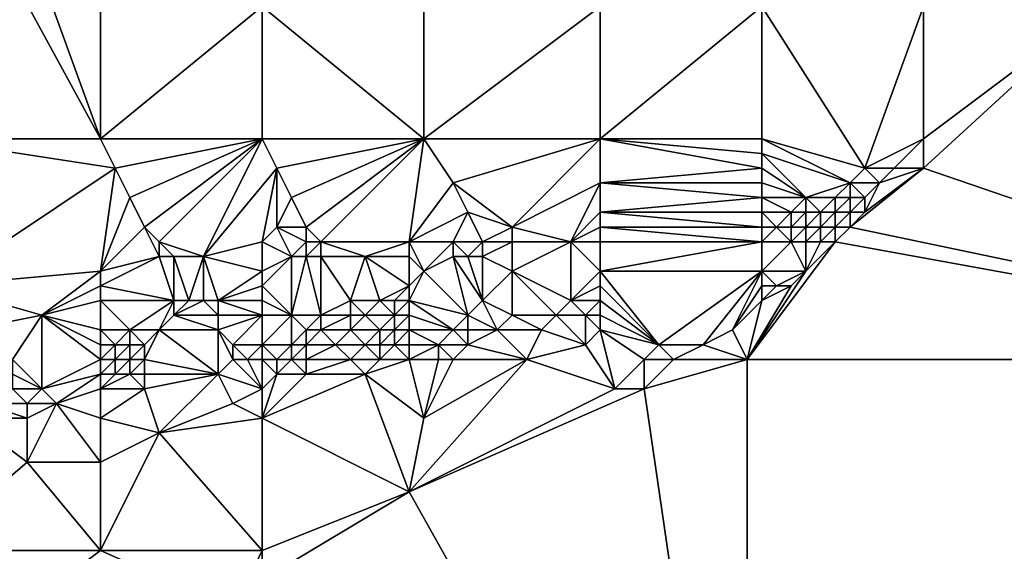
# Model space of a CAD drawing. Units: metres. Extents: x 76250 to 76875, y 344000 to 344500.
# Drawn here: x 76750 to 76818, y 344137 to 344173 of the extents above; entities that cross this region are included whole.
import ezdxf

# ---------------------------------------------------------------- set-up
doc = ezdxf.new("R2010")
doc.units = ezdxf.units.M
doc.layers.add('Terrain', color=15, linetype='Continuous')

msp = doc.modelspace()

# ---------------------------------------------------------------- linework, layer by layer
at = {"layer": 'Terrain'}
for points in [[(76756, 344165, 290.77), (76750, 344176, 288.41), (76744, 344165, 290.37), (76756, 344165, 290.77)], [(76756, 344165, 290.77), (76752, 344176, 288.52), (76750, 344176, 288.41), (76756, 344165, 290.77)], [(76756, 344165, 290.77), (76756, 344174, 288.8), (76752, 344176, 288.52), (76756, 344165, 290.77)], [(76767, 344165, 291.13), (76767, 344174, 289.04), (76756, 344165, 290.77), (76767, 344165, 291.13)], [(76767, 344174, 289.04), (76756, 344174, 288.8), (76756, 344165, 290.77), (76767, 344174, 289.04)], [(76767, 344165, 291.13), (76778, 344165, 291.36), (76767, 344174, 289.04), (76767, 344165, 291.13)], [(76778, 344165, 291.36), (76778, 344174, 289.31), (76767, 344174, 289.04), (76778, 344165, 291.36)], [(76790, 344165, 291.55), (76790, 344174, 289.52), (76778, 344165, 291.36), (76790, 344165, 291.55)], [(76790, 344174, 289.52), (76778, 344174, 289.31), (76778, 344165, 291.36), (76790, 344174, 289.52)], [(76790, 344165, 291.55), (76801, 344174, 289.73), (76790, 344174, 289.52), (76790, 344165, 291.55)], [(76801, 344165, 291.71), (76801, 344174, 289.73), (76790, 344165, 291.55), (76801, 344165, 291.71)], [(76801, 344165, 291.71), (76808, 344163, 292.28), (76801, 344174, 289.73), (76801, 344165, 291.71)], [(76808, 344163, 292.28), (76812, 344174, 289.81), (76801, 344174, 289.73), (76808, 344163, 292.28)], [(76808, 344163, 292.28), (76812, 344165, 291.8), (76812, 344174, 289.81), (76808, 344163, 292.28)], [(76812, 344165, 291.8), (76824, 344174, 289.38), (76812, 344174, 289.81), (76812, 344165, 291.8)], [(76812, 344165, 291.8), (76812, 344163, 292.28), (76824, 344174, 289.38), (76812, 344165, 291.8)], [(76812, 344163, 292.28), (76850, 344150, 293.718), (76824, 344174, 289.38), (76812, 344163, 292.28)], [(76745, 344155, 292.45), (76757, 344163, 291.22), (76744, 344165, 290.37), (76745, 344155, 292.45)], [(76756, 344165, 290.77), (76744, 344165, 290.37), (76757, 344163, 291.22), (76756, 344165, 290.77)], [(76767, 344165, 291.13), (76756, 344165, 290.77), (76757, 344163, 291.22), (76767, 344165, 291.13)], [(76767, 344165, 291.13), (76757, 344163, 291.22), (76758, 344161, 291.69), (76767, 344165, 291.13)], [(76767, 344165, 291.13), (76758, 344161, 291.69), (76759, 344159, 292.17), (76767, 344165, 291.13)], [(76767, 344165, 291.13), (76759, 344159, 292.17), (76760, 344158, 292.41), (76767, 344165, 291.13)], [(76767, 344165, 291.13), (76760, 344158, 292.41), (76763, 344157, 292.66), (76767, 344165, 291.13)], [(76767, 344165, 291.13), (76763, 344157, 292.66), (76768, 344163, 291.58), (76767, 344165, 291.13)], [(76767, 344165, 291.13), (76768, 344163, 291.58), (76778, 344165, 291.36), (76767, 344165, 291.13)], [(76768, 344163, 291.58), (76769, 344161, 292.03), (76778, 344165, 291.36), (76768, 344163, 291.58)], [(76769, 344161, 292.03), (76770, 344159, 292.5), (76778, 344165, 291.36), (76769, 344161, 292.03)], [(76770, 344159, 292.5), (76771, 344158, 292.65), (76778, 344165, 291.36), (76770, 344159, 292.5)], [(76771, 344158, 292.65), (76777, 344158, 292.78), (76778, 344165, 291.36), (76771, 344158, 292.65)], [(76777, 344158, 292.78), (76780, 344162, 292.04), (76778, 344165, 291.36), (76777, 344158, 292.78)], [(76790, 344165, 291.55), (76778, 344165, 291.36), (76780, 344162, 292.04), (76790, 344165, 291.55)], [(76790, 344165, 291.55), (76780, 344162, 292.04), (76784, 344159, 292.72), (76790, 344165, 291.55)], [(76790, 344165, 291.55), (76784, 344159, 292.72), (76790, 344162, 292.2), (76790, 344165, 291.55)], [(76801, 344165, 291.71), (76790, 344165, 291.55), (76801, 344164, 291.94), (76801, 344165, 291.71)], [(76801, 344164, 291.94), (76790, 344165, 291.55), (76801, 344163, 292.18), (76801, 344164, 291.94)], [(76801, 344163, 292.18), (76790, 344165, 291.55), (76790, 344162, 292.2), (76801, 344163, 292.18)], [(76801, 344165, 291.71), (76801, 344164, 291.94), (76807, 344162, 292.51), (76801, 344165, 291.71)], [(76801, 344165, 291.71), (76807, 344162, 292.51), (76808, 344163, 292.28), (76801, 344165, 291.71)], [(76808, 344163, 292.28), (76810, 344163, 292.28), (76812, 344165, 291.8), (76808, 344163, 292.28)], [(76810, 344163, 292.28), (76812, 344163, 292.28), (76812, 344165, 291.8), (76810, 344163, 292.28)], [(76801, 344164, 291.94), (76801, 344163, 292.18), (76804, 344161, 292.64), (76801, 344164, 291.94)], [(76801, 344164, 291.94), (76804, 344161, 292.64), (76807, 344162, 292.51), (76801, 344164, 291.94)], [(76756, 344156, 292.63), (76757, 344163, 291.22), (76745, 344155, 292.45), (76756, 344156, 292.63)], [(76756, 344156, 292.63), (76758, 344161, 291.69), (76757, 344163, 291.22), (76756, 344156, 292.63)], [(76768, 344163, 291.58), (76763, 344157, 292.66), (76767, 344158, 292.68), (76768, 344163, 291.58)], [(76768, 344163, 291.58), (76767, 344158, 292.68), (76768, 344159, 292.5), (76768, 344163, 291.58)], [(76768, 344163, 291.58), (76768, 344159, 292.5), (76769, 344161, 292.03), (76768, 344163, 291.58)], [(76801, 344163, 292.18), (76790, 344162, 292.2), (76801, 344162, 292.41), (76801, 344163, 292.18)], [(76801, 344163, 292.18), (76801, 344162, 292.41), (76804, 344161, 292.64), (76801, 344163, 292.18)], [(76808, 344163, 292.28), (76807, 344162, 292.51), (76809, 344162, 292.51), (76808, 344163, 292.28)], [(76808, 344160, 292.82), (76807, 344159, 293.04), (76812, 344163, 292.28), (76808, 344160, 292.82)], [(76807, 344159, 293.04), (76850, 344150, 293.718), (76812, 344163, 292.28), (76807, 344159, 293.04)], [(76808, 344163, 292.28), (76809, 344162, 292.51), (76810, 344163, 292.28), (76808, 344163, 292.28)], [(76809, 344162, 292.51), (76808, 344160, 292.82), (76812, 344163, 292.28), (76809, 344162, 292.51)], [(76810, 344163, 292.28), (76809, 344162, 292.51), (76812, 344163, 292.28), (76810, 344163, 292.28)], [(76777, 344158, 292.78), (76781, 344160, 292.48), (76780, 344162, 292.04), (76777, 344158, 292.78)], [(76780, 344162, 292.04), (76781, 344160, 292.48), (76784, 344159, 292.72), (76780, 344162, 292.04)], [(76790, 344162, 292.2), (76784, 344159, 292.72), (76788, 344158, 292.79), (76790, 344162, 292.2)], [(76790, 344162, 292.2), (76788, 344158, 292.79), (76790, 344160, 292.64), (76790, 344162, 292.2)], [(76801, 344162, 292.41), (76790, 344162, 292.2), (76801, 344161, 292.6), (76801, 344162, 292.41)], [(76801, 344161, 292.6), (76790, 344162, 292.2), (76790, 344160, 292.64), (76801, 344161, 292.6)], [(76801, 344162, 292.41), (76801, 344161, 292.6), (76804, 344161, 292.64), (76801, 344162, 292.41)], [(76807, 344162, 292.51), (76804, 344161, 292.64), (76806, 344161, 292.67), (76807, 344162, 292.51)], [(76807, 344162, 292.51), (76806, 344161, 292.67), (76807, 344161, 292.67), (76807, 344162, 292.51)], [(76807, 344162, 292.51), (76807, 344161, 292.67), (76808, 344161, 292.68), (76807, 344162, 292.51)], [(76807, 344162, 292.51), (76808, 344161, 292.68), (76809, 344162, 292.51), (76807, 344162, 292.51)], [(76809, 344162, 292.51), (76808, 344161, 292.68), (76808, 344160, 292.82), (76809, 344162, 292.51)], [(76756, 344156, 292.63), (76759, 344159, 292.17), (76758, 344161, 291.69), (76756, 344156, 292.63)], [(76769, 344161, 292.03), (76768, 344159, 292.5), (76770, 344159, 292.5), (76769, 344161, 292.03)], [(76801, 344161, 292.6), (76790, 344160, 292.64), (76801, 344160, 292.75), (76801, 344161, 292.6)], [(76801, 344161, 292.6), (76801, 344160, 292.75), (76803, 344160, 292.77), (76801, 344161, 292.6)], [(76801, 344161, 292.6), (76803, 344160, 292.77), (76804, 344161, 292.64), (76801, 344161, 292.6)], [(76804, 344161, 292.64), (76803, 344160, 292.77), (76804, 344160, 292.78), (76804, 344161, 292.64)], [(76804, 344161, 292.64), (76804, 344160, 292.78), (76805, 344160, 292.8), (76804, 344161, 292.64)], [(76804, 344161, 292.64), (76805, 344160, 292.8), (76806, 344161, 292.67), (76804, 344161, 292.64)], [(76806, 344161, 292.67), (76805, 344160, 292.8), (76806, 344160, 292.82), (76806, 344161, 292.67)], [(76806, 344161, 292.67), (76806, 344160, 292.82), (76807, 344161, 292.67), (76806, 344161, 292.67)], [(76807, 344161, 292.67), (76806, 344160, 292.82), (76807, 344160, 292.82), (76807, 344161, 292.67)], [(76807, 344161, 292.67), (76807, 344160, 292.82), (76808, 344161, 292.68), (76807, 344161, 292.67)], [(76808, 344161, 292.68), (76807, 344160, 292.82), (76808, 344160, 292.82), (76808, 344161, 292.68)], [(76777, 344158, 292.78), (76780, 344158, 292.84), (76781, 344160, 292.48), (76777, 344158, 292.78)], [(76781, 344160, 292.48), (76780, 344158, 292.84), (76782, 344158, 292.84), (76781, 344160, 292.48)], [(76781, 344160, 292.48), (76782, 344158, 292.84), (76784, 344159, 292.72), (76781, 344160, 292.48)], [(76790, 344160, 292.64), (76788, 344158, 292.79), (76790, 344159, 292.78), (76790, 344160, 292.64)], [(76801, 344160, 292.75), (76790, 344160, 292.64), (76801, 344159, 292.94), (76801, 344160, 292.75)], [(76801, 344159, 292.94), (76790, 344160, 292.64), (76790, 344159, 292.78), (76801, 344159, 292.94)], [(76801, 344160, 292.75), (76801, 344159, 292.94), (76802, 344159, 292.94), (76801, 344160, 292.75)], [(76801, 344160, 292.75), (76802, 344159, 292.94), (76803, 344160, 292.77), (76801, 344160, 292.75)], [(76803, 344160, 292.77), (76802, 344159, 292.94), (76803, 344159, 292.97), (76803, 344160, 292.77)], [(76803, 344160, 292.77), (76803, 344159, 292.97), (76804, 344160, 292.78), (76803, 344160, 292.77)], [(76804, 344160, 292.78), (76803, 344159, 292.97), (76804, 344159, 292.99), (76804, 344160, 292.78)], [(76804, 344160, 292.78), (76804, 344159, 292.99), (76805, 344160, 292.8), (76804, 344160, 292.78)], [(76805, 344160, 292.8), (76804, 344159, 292.99), (76805, 344159, 293.01), (76805, 344160, 292.8)], [(76805, 344160, 292.8), (76805, 344159, 293.01), (76806, 344160, 292.82), (76805, 344160, 292.8)], [(76806, 344160, 292.82), (76805, 344159, 293.01), (76806, 344159, 293.03), (76806, 344160, 292.82)], [(76806, 344160, 292.82), (76806, 344159, 293.03), (76807, 344160, 292.82), (76806, 344160, 292.82)], [(76807, 344160, 292.82), (76806, 344159, 293.03), (76807, 344159, 293.04), (76807, 344160, 292.82)], [(76807, 344160, 292.82), (76807, 344159, 293.04), (76808, 344160, 292.82), (76807, 344160, 292.82)], [(76756, 344156, 292.63), (76760, 344157, 292.59), (76759, 344159, 292.17), (76756, 344156, 292.63)], [(76759, 344159, 292.17), (76760, 344157, 292.59), (76760, 344158, 292.41), (76759, 344159, 292.17)], [(76768, 344159, 292.5), (76767, 344158, 292.68), (76769, 344157, 292.76), (76768, 344159, 292.5)], [(76768, 344159, 292.5), (76769, 344157, 292.76), (76770, 344158, 292.65), (76768, 344159, 292.5)], [(76768, 344159, 292.5), (76770, 344158, 292.65), (76770, 344159, 292.5), (76768, 344159, 292.5)], [(76770, 344159, 292.5), (76770, 344158, 292.65), (76771, 344158, 292.65), (76770, 344159, 292.5)], [(76784, 344159, 292.72), (76782, 344158, 292.84), (76784, 344158, 292.81), (76784, 344159, 292.72)], [(76784, 344159, 292.72), (76784, 344158, 292.81), (76788, 344158, 292.79), (76784, 344159, 292.72)], [(76790, 344159, 292.78), (76788, 344158, 292.79), (76790, 344158, 292.95), (76790, 344159, 292.78)], [(76801, 344159, 292.94), (76790, 344159, 292.78), (76801, 344158, 293.35), (76801, 344159, 292.94)], [(76801, 344158, 293.35), (76790, 344159, 292.78), (76790, 344158, 292.95), (76801, 344158, 293.35)], [(76801, 344159, 292.94), (76801, 344158, 293.35), (76802, 344159, 292.94), (76801, 344159, 292.94)], [(76802, 344159, 292.94), (76801, 344158, 293.35), (76803, 344158, 293.38), (76802, 344159, 292.94)], [(76802, 344159, 292.94), (76803, 344158, 293.38), (76803, 344159, 292.97), (76802, 344159, 292.94)], [(76803, 344159, 292.97), (76803, 344158, 293.38), (76804, 344159, 292.99), (76803, 344159, 292.97)], [(76804, 344159, 292.99), (76803, 344158, 293.38), (76804, 344158, 293.41), (76804, 344159, 292.99)], [(76804, 344159, 292.99), (76804, 344158, 293.41), (76805, 344159, 293.01), (76804, 344159, 292.99)], [(76805, 344159, 293.01), (76804, 344158, 293.41), (76805, 344158, 293.45), (76805, 344159, 293.01)], [(76805, 344159, 293.01), (76805, 344158, 293.45), (76806, 344159, 293.03), (76805, 344159, 293.01)], [(76806, 344159, 293.03), (76805, 344158, 293.45), (76806, 344158, 293.47), (76806, 344159, 293.03)], [(76806, 344159, 293.03), (76806, 344158, 293.47), (76807, 344159, 293.04), (76806, 344159, 293.03)], [(76807, 344159, 293.04), (76806, 344158, 293.47), (76850, 344150, 293.718), (76807, 344159, 293.04)], [(76760, 344158, 292.41), (76761, 344157, 292.68), (76763, 344157, 292.66), (76760, 344158, 292.41)], [(76760, 344158, 292.41), (76760, 344157, 292.59), (76761, 344157, 292.68), (76760, 344158, 292.41)], [(76767, 344156, 292.89), (76767, 344158, 292.68), (76763, 344157, 292.66), (76767, 344156, 292.89)], [(76767, 344156, 292.89), (76769, 344157, 292.76), (76767, 344158, 292.68), (76767, 344156, 292.89)], [(76770, 344158, 292.65), (76769, 344157, 292.76), (76770, 344157, 292.81), (76770, 344158, 292.65)], [(76770, 344158, 292.65), (76770, 344157, 292.81), (76771, 344158, 292.65), (76770, 344158, 292.65)], [(76771, 344158, 292.65), (76770, 344157, 292.81), (76771, 344157, 292.85), (76771, 344158, 292.65)], [(76771, 344158, 292.65), (76774, 344157, 292.92), (76777, 344158, 292.78), (76771, 344158, 292.65)], [(76771, 344158, 292.65), (76771, 344157, 292.85), (76774, 344157, 292.92), (76771, 344158, 292.65)], [(76777, 344158, 292.78), (76774, 344157, 292.92), (76777, 344157, 293), (76777, 344158, 292.78)], [(76778, 344156, 293.39), (76780, 344158, 292.84), (76777, 344158, 292.78), (76778, 344156, 293.39)], [(76778, 344156, 293.39), (76777, 344158, 292.78), (76777, 344157, 293), (76778, 344156, 293.39)], [(76778, 344156, 293.39), (76780, 344157, 293.05), (76780, 344158, 292.84), (76778, 344156, 293.39)], [(76780, 344158, 292.84), (76780, 344157, 293.05), (76781, 344157, 293.04), (76780, 344158, 292.84)], [(76780, 344158, 292.84), (76781, 344157, 293.04), (76782, 344158, 292.84), (76780, 344158, 292.84)], [(76782, 344158, 292.84), (76781, 344157, 293.04), (76782, 344157, 293.02), (76782, 344158, 292.84)], [(76784, 344156, 293.73), (76784, 344158, 292.81), (76782, 344157, 293.02), (76784, 344156, 293.73)], [(76782, 344158, 292.84), (76782, 344157, 293.02), (76784, 344158, 292.81), (76782, 344158, 292.84)], [(76784, 344156, 293.73), (76788, 344158, 292.79), (76784, 344158, 292.81), (76784, 344156, 293.73)], [(76784, 344156, 293.73), (76788, 344154, 295.05), (76788, 344158, 292.79), (76784, 344156, 293.73)], [(76790, 344156, 293.87), (76788, 344158, 292.79), (76788, 344154, 295.05), (76790, 344156, 293.87)], [(76790, 344156, 293.87), (76790, 344158, 292.95), (76788, 344158, 292.79), (76790, 344156, 293.87)], [(76790, 344156, 293.87), (76801, 344158, 293.35), (76790, 344158, 292.95), (76790, 344156, 293.87)], [(76801, 344156, 294.71), (76801, 344158, 293.35), (76790, 344156, 293.87), (76801, 344156, 294.71)], [(76800, 344150, 297.133), (76850, 344150, 293.718), (76806, 344158, 293.47), (76800, 344150, 297.133)], [(76804, 344156, 294.8), (76800, 344150, 297.133), (76806, 344158, 293.47), (76804, 344156, 294.8)], [(76801, 344156, 294.71), (76803, 344158, 293.38), (76801, 344158, 293.35), (76801, 344156, 294.71)], [(76801, 344156, 294.71), (76804, 344156, 294.8), (76803, 344158, 293.38), (76801, 344156, 294.71)], [(76804, 344156, 294.8), (76804, 344158, 293.41), (76803, 344158, 293.38), (76804, 344156, 294.8)], [(76804, 344156, 294.8), (76806, 344158, 293.47), (76805, 344158, 293.45), (76804, 344156, 294.8)], [(76804, 344156, 294.8), (76805, 344158, 293.45), (76804, 344158, 293.41), (76804, 344156, 294.8)], [(76756, 344156, 292.63), (76756, 344155, 292.85), (76760, 344157, 292.59), (76756, 344156, 292.63)], [(76756, 344155, 292.85), (76761, 344154, 293.82), (76760, 344157, 292.59), (76756, 344155, 292.85)], [(76761, 344154, 293.82), (76761, 344157, 292.68), (76760, 344157, 292.59), (76761, 344154, 293.82)], [(76761, 344154, 293.82), (76762, 344154, 293.99), (76761, 344157, 292.68), (76761, 344154, 293.82)], [(76762, 344154, 293.99), (76763, 344157, 292.66), (76761, 344157, 292.68), (76762, 344154, 293.99)], [(76762, 344154, 293.99), (76763, 344154, 294.21), (76763, 344157, 292.66), (76762, 344154, 293.99)], [(76763, 344154, 294.21), (76764, 344154, 293.99), (76763, 344157, 292.66), (76763, 344154, 294.21)], [(76767, 344156, 292.89), (76763, 344157, 292.66), (76764, 344154, 293.99), (76767, 344156, 292.89)], [(76767, 344156, 292.89), (76767, 344155, 293.48), (76769, 344157, 292.76), (76767, 344156, 292.89)], [(76767, 344155, 293.48), (76769, 344153, 294.75), (76769, 344157, 292.76), (76767, 344155, 293.48)], [(76769, 344153, 294.75), (76771, 344153, 294.83), (76770, 344157, 292.81), (76769, 344153, 294.75)], [(76769, 344153, 294.75), (76770, 344157, 292.81), (76769, 344157, 292.76), (76769, 344153, 294.75)], [(76771, 344153, 294.83), (76771, 344157, 292.85), (76770, 344157, 292.81), (76771, 344153, 294.83)], [(76773, 344154, 294.3), (76774, 344157, 292.92), (76771, 344157, 292.85), (76773, 344154, 294.3)], [(76773, 344154, 294.3), (76771, 344157, 292.85), (76771, 344153, 294.83), (76773, 344154, 294.3)], [(76773, 344154, 294.3), (76775, 344154, 294.41), (76774, 344157, 292.92), (76773, 344154, 294.3)], [(76777, 344155, 293.87), (76777, 344157, 293), (76774, 344157, 292.92), (76777, 344155, 293.87)], [(76777, 344155, 293.87), (76774, 344157, 292.92), (76775, 344154, 294.41), (76777, 344155, 293.87)], [(76777, 344155, 293.87), (76778, 344156, 293.39), (76777, 344157, 293), (76777, 344155, 293.87)], [(76778, 344156, 293.39), (76781, 344153, 295.45), (76780, 344157, 293.05), (76778, 344156, 293.39)], [(76782, 344154, 294.78), (76781, 344157, 293.04), (76780, 344157, 293.05), (76782, 344154, 294.78)], [(76782, 344154, 294.78), (76780, 344157, 293.05), (76781, 344153, 295.45), (76782, 344154, 294.78)], [(76782, 344154, 294.78), (76782, 344157, 293.02), (76781, 344157, 293.04), (76782, 344154, 294.78)], [(76784, 344156, 293.73), (76782, 344157, 293.02), (76782, 344154, 294.78), (76784, 344156, 293.73)], [(76756, 344156, 292.63), (76745, 344155, 292.45), (76752, 344153, 293.4), (76756, 344156, 292.63)], [(76756, 344156, 292.63), (76752, 344153, 293.4), (76756, 344155, 292.85), (76756, 344156, 292.63)], [(76767, 344156, 292.89), (76764, 344154, 293.99), (76767, 344155, 293.48), (76767, 344156, 292.89)], [(76777, 344155, 293.87), (76777, 344154, 294.52), (76778, 344156, 293.39), (76777, 344155, 293.87)], [(76777, 344154, 294.52), (76781, 344153, 295.45), (76778, 344156, 293.39), (76777, 344154, 294.52)], [(76784, 344156, 293.73), (76782, 344154, 294.78), (76784, 344153, 295.68), (76784, 344156, 293.73)], [(76784, 344156, 293.73), (76784, 344153, 295.68), (76787, 344153, 295.82), (76784, 344156, 293.73)], [(76784, 344156, 293.73), (76787, 344153, 295.82), (76788, 344154, 295.05), (76784, 344156, 293.73)], [(76790, 344156, 293.87), (76788, 344154, 295.05), (76790, 344155, 294.51), (76790, 344156, 293.87)], [(76790, 344156, 293.87), (76790, 344155, 294.51), (76794, 344151, 296.57), (76790, 344156, 293.87)], [(76801, 344156, 294.71), (76790, 344156, 293.87), (76794, 344151, 296.57), (76801, 344156, 294.71)], [(76801, 344156, 294.71), (76794, 344151, 296.57), (76797, 344151, 296.53), (76801, 344156, 294.71)], [(76801, 344156, 294.71), (76797, 344151, 296.53), (76799, 344152, 296.35), (76801, 344156, 294.71)], [(76801, 344156, 294.71), (76799, 344152, 296.35), (76801, 344155, 295.38), (76801, 344156, 294.71)], [(76804, 344156, 294.8), (76803, 344155, 295.41), (76800, 344150, 297.133), (76804, 344156, 294.8)], [(76801, 344156, 294.71), (76801, 344155, 295.38), (76802, 344155, 295.4), (76801, 344156, 294.71)], [(76801, 344156, 294.71), (76802, 344155, 295.4), (76804, 344156, 294.8), (76801, 344156, 294.71)], [(76804, 344156, 294.8), (76802, 344155, 295.4), (76803, 344155, 295.41), (76804, 344156, 294.8)], [(76745, 344155, 292.45), (76747, 344152, 293.79), (76752, 344153, 293.4), (76745, 344155, 292.45)], [(76756, 344155, 292.85), (76752, 344153, 293.4), (76756, 344154, 293.22), (76756, 344155, 292.85)], [(76756, 344155, 292.85), (76756, 344154, 293.22), (76761, 344154, 293.82), (76756, 344155, 292.85)], [(76767, 344155, 293.48), (76764, 344154, 293.99), (76767, 344154, 294.05), (76767, 344155, 293.48)], [(76767, 344155, 293.48), (76767, 344154, 294.05), (76769, 344153, 294.75), (76767, 344155, 293.48)], [(76777, 344155, 293.87), (76775, 344154, 294.41), (76776, 344154, 294.46), (76777, 344155, 293.87)], [(76777, 344155, 293.87), (76776, 344154, 294.46), (76777, 344154, 294.52), (76777, 344155, 293.87)], [(76790, 344155, 294.51), (76788, 344154, 295.05), (76790, 344154, 295.21), (76790, 344155, 294.51)], [(76790, 344155, 294.51), (76790, 344154, 295.21), (76794, 344151, 296.57), (76790, 344155, 294.51)], [(76801, 344155, 295.38), (76799, 344152, 296.35), (76801, 344154, 295.86), (76801, 344155, 295.38)], [(76803, 344155, 295.41), (76801, 344154, 295.86), (76800, 344150, 297.133), (76803, 344155, 295.41)], [(76801, 344155, 295.38), (76801, 344154, 295.86), (76802, 344155, 295.4), (76801, 344155, 295.38)], [(76802, 344155, 295.4), (76801, 344154, 295.86), (76803, 344155, 295.41), (76802, 344155, 295.4)], [(76756, 344154, 293.22), (76752, 344153, 293.4), (76756, 344152, 294.43), (76756, 344154, 293.22)], [(76756, 344154, 293.22), (76756, 344152, 294.43), (76758, 344152, 294.71), (76756, 344154, 293.22)], [(76756, 344154, 293.22), (76758, 344152, 294.71), (76761, 344154, 293.82), (76756, 344154, 293.22)], [(76761, 344154, 293.82), (76758, 344152, 294.71), (76760, 344152, 294.97), (76761, 344154, 293.82)], [(76761, 344154, 293.82), (76760, 344152, 294.97), (76761, 344153, 294.42), (76761, 344154, 293.82)], [(76761, 344154, 293.82), (76761, 344153, 294.42), (76762, 344154, 293.99), (76761, 344154, 293.82)], [(76762, 344154, 293.99), (76761, 344153, 294.42), (76763, 344154, 294.21), (76762, 344154, 293.99)], [(76763, 344154, 294.21), (76761, 344153, 294.42), (76764, 344153, 294.52), (76763, 344154, 294.21)], [(76763, 344154, 294.21), (76764, 344153, 294.52), (76764, 344154, 293.99), (76763, 344154, 294.21)], [(76767, 344154, 294.05), (76764, 344154, 293.99), (76767, 344153, 294.57), (76767, 344154, 294.05)], [(76767, 344153, 294.57), (76764, 344154, 293.99), (76764, 344153, 294.52), (76767, 344153, 294.57)], [(76767, 344154, 294.05), (76767, 344153, 294.57), (76769, 344153, 294.75), (76767, 344154, 294.05)], [(76773, 344154, 294.3), (76771, 344153, 294.83), (76773, 344153, 294.95), (76773, 344154, 294.3)], [(76773, 344154, 294.3), (76773, 344153, 294.95), (76774, 344153, 295.02), (76773, 344154, 294.3)], [(76773, 344154, 294.3), (76774, 344153, 295.02), (76775, 344154, 294.41), (76773, 344154, 294.3)], [(76775, 344154, 294.41), (76774, 344153, 295.02), (76776, 344153, 295.14), (76775, 344154, 294.41)], [(76775, 344154, 294.41), (76776, 344153, 295.14), (76776, 344154, 294.46), (76775, 344154, 294.41)], [(76776, 344154, 294.46), (76776, 344153, 295.14), (76777, 344154, 294.52), (76776, 344154, 294.46)], [(76777, 344154, 294.52), (76776, 344153, 295.14), (76777, 344153, 295.2), (76777, 344154, 294.52)], [(76777, 344154, 294.52), (76780, 344152, 295.99), (76781, 344153, 295.45), (76777, 344154, 294.52)], [(76777, 344154, 294.52), (76777, 344153, 295.2), (76780, 344152, 295.99), (76777, 344154, 294.52)], [(76782, 344154, 294.78), (76781, 344153, 295.45), (76783, 344152, 296.13), (76782, 344154, 294.78)], [(76782, 344154, 294.78), (76783, 344152, 296.13), (76784, 344153, 295.68), (76782, 344154, 294.78)], [(76788, 344154, 295.05), (76787, 344153, 295.82), (76789, 344153, 295.78), (76788, 344154, 295.05)], [(76790, 344154, 295.21), (76788, 344154, 295.05), (76789, 344153, 295.78), (76790, 344154, 295.21)], [(76790, 344154, 295.21), (76789, 344153, 295.78), (76790, 344153, 295.87), (76790, 344154, 295.21)], [(76790, 344154, 295.21), (76790, 344153, 295.87), (76794, 344151, 296.57), (76790, 344154, 295.21)], [(76801, 344154, 295.86), (76799, 344152, 296.35), (76800, 344150, 297.133), (76801, 344154, 295.86)], [(76752, 344153, 293.4), (76747, 344152, 293.79), (76750, 344150, 295.08), (76752, 344153, 293.4)], [(76752, 344153, 293.4), (76750, 344150, 295.08), (76752, 344148, 296.53), (76752, 344153, 293.4)], [(76756, 344152, 294.43), (76752, 344153, 293.4), (76756, 344151, 295.12), (76756, 344152, 294.43)], [(76756, 344151, 295.12), (76752, 344153, 293.4), (76756, 344150, 295.75), (76756, 344151, 295.12)], [(76756, 344150, 295.75), (76752, 344153, 293.4), (76752, 344148, 296.53), (76756, 344150, 295.75)], [(76761, 344153, 294.42), (76760, 344152, 294.97), (76764, 344152, 295.12), (76761, 344153, 294.42)], [(76761, 344153, 294.42), (76764, 344152, 295.12), (76764, 344153, 294.52), (76761, 344153, 294.42)], [(76767, 344153, 294.57), (76764, 344153, 294.52), (76764, 344152, 295.12), (76767, 344153, 294.57)], [(76767, 344153, 294.57), (76764, 344152, 295.12), (76765, 344151, 295.53), (76767, 344153, 294.57)], [(76767, 344153, 294.57), (76765, 344151, 295.53), (76767, 344151, 295.64), (76767, 344153, 294.57)], [(76767, 344153, 294.57), (76767, 344151, 295.64), (76769, 344153, 294.75), (76767, 344153, 294.57)], [(76769, 344153, 294.75), (76767, 344151, 295.64), (76769, 344151, 295.88), (76769, 344153, 294.75)], [(76769, 344153, 294.75), (76769, 344151, 295.88), (76770, 344152, 295.35), (76769, 344153, 294.75)], [(76769, 344153, 294.75), (76770, 344152, 295.35), (76771, 344153, 294.83), (76769, 344153, 294.75)], [(76771, 344153, 294.83), (76770, 344152, 295.35), (76771, 344152, 295.47), (76771, 344153, 294.83)], [(76771, 344153, 294.83), (76771, 344152, 295.47), (76773, 344153, 294.95), (76771, 344153, 294.83)], [(76773, 344153, 294.95), (76771, 344152, 295.47), (76773, 344152, 295.59), (76773, 344153, 294.95)], [(76773, 344153, 294.95), (76773, 344152, 295.59), (76774, 344153, 295.02), (76773, 344153, 294.95)], [(76774, 344153, 295.02), (76773, 344152, 295.59), (76775, 344152, 295.72), (76774, 344153, 295.02)], [(76774, 344153, 295.02), (76775, 344152, 295.72), (76776, 344153, 295.14), (76774, 344153, 295.02)], [(76776, 344153, 295.14), (76775, 344152, 295.72), (76776, 344152, 295.78), (76776, 344153, 295.14)], [(76776, 344153, 295.14), (76776, 344152, 295.78), (76777, 344153, 295.2), (76776, 344153, 295.14)], [(76777, 344153, 295.2), (76776, 344152, 295.78), (76777, 344152, 295.84), (76777, 344153, 295.2)], [(76777, 344153, 295.2), (76777, 344152, 295.84), (76780, 344152, 295.99), (76777, 344153, 295.2)], [(76781, 344153, 295.45), (76780, 344152, 295.99), (76781, 344152, 296.14), (76781, 344153, 295.45)], [(76781, 344153, 295.45), (76781, 344152, 296.14), (76783, 344152, 296.13), (76781, 344153, 295.45)], [(76784, 344153, 295.68), (76783, 344152, 296.13), (76786, 344152, 296.32), (76784, 344153, 295.68)], [(76784, 344153, 295.68), (76786, 344152, 296.32), (76787, 344153, 295.82), (76784, 344153, 295.68)], [(76787, 344153, 295.82), (76786, 344152, 296.32), (76789, 344151, 296.59), (76787, 344153, 295.82)], [(76787, 344153, 295.82), (76789, 344151, 296.59), (76789, 344153, 295.78), (76787, 344153, 295.82)], [(76790, 344153, 295.87), (76789, 344153, 295.78), (76790, 344152, 296.29), (76790, 344153, 295.87)], [(76790, 344152, 296.29), (76789, 344153, 295.78), (76789, 344151, 296.59), (76790, 344152, 296.29)], [(76790, 344153, 295.87), (76790, 344152, 296.29), (76794, 344151, 296.57), (76790, 344153, 295.87)], [(76756, 344152, 294.43), (76756, 344151, 295.12), (76757, 344151, 295.26), (76756, 344152, 294.43)], [(76756, 344152, 294.43), (76757, 344151, 295.26), (76758, 344152, 294.71), (76756, 344152, 294.43)], [(76758, 344152, 294.71), (76757, 344151, 295.26), (76758, 344151, 295.42), (76758, 344152, 294.71)], [(76758, 344152, 294.71), (76758, 344151, 295.42), (76759, 344151, 295.52), (76758, 344152, 294.71)], [(76758, 344152, 294.71), (76759, 344151, 295.52), (76760, 344152, 294.97), (76758, 344152, 294.71)], [(76760, 344152, 294.97), (76759, 344151, 295.52), (76759, 344150, 296.13), (76760, 344152, 294.97)], [(76760, 344152, 294.97), (76759, 344150, 296.13), (76764, 344149, 296.77), (76760, 344152, 294.97)], [(76760, 344152, 294.97), (76764, 344149, 296.77), (76764, 344152, 295.12), (76760, 344152, 294.97)], [(76764, 344152, 295.12), (76764, 344149, 296.77), (76765, 344150, 296.3), (76764, 344152, 295.12)], [(76764, 344152, 295.12), (76765, 344150, 296.3), (76765, 344151, 295.53), (76764, 344152, 295.12)], [(76770, 344152, 295.35), (76769, 344151, 295.88), (76770, 344151, 296.02), (76770, 344152, 295.35)], [(76770, 344152, 295.35), (76770, 344151, 296.02), (76771, 344152, 295.47), (76770, 344152, 295.35)], [(76771, 344152, 295.47), (76770, 344151, 296.02), (76772, 344151, 296.1), (76771, 344152, 295.47)], [(76771, 344152, 295.47), (76772, 344151, 296.1), (76773, 344152, 295.59), (76771, 344152, 295.47)], [(76773, 344152, 295.59), (76772, 344151, 296.1), (76774, 344151, 296.2), (76773, 344152, 295.59)], [(76773, 344152, 295.59), (76774, 344151, 296.2), (76775, 344152, 295.72), (76773, 344152, 295.59)], [(76775, 344152, 295.72), (76774, 344151, 296.2), (76775, 344151, 296.26), (76775, 344152, 295.72)], [(76775, 344152, 295.72), (76775, 344151, 296.26), (76776, 344152, 295.78), (76775, 344152, 295.72)], [(76776, 344152, 295.78), (76775, 344151, 296.26), (76776, 344151, 296.33), (76776, 344152, 295.78)], [(76776, 344152, 295.78), (76776, 344151, 296.33), (76777, 344152, 295.84), (76776, 344152, 295.78)], [(76777, 344152, 295.84), (76776, 344151, 296.33), (76777, 344151, 296.37), (76777, 344152, 295.84)], [(76777, 344152, 295.84), (76779, 344151, 296.44), (76780, 344152, 295.99), (76777, 344152, 295.84)], [(76777, 344152, 295.84), (76777, 344151, 296.37), (76779, 344151, 296.44), (76777, 344152, 295.84)], [(76780, 344152, 295.99), (76779, 344151, 296.44), (76781, 344151, 296.46), (76780, 344152, 295.99)], [(76780, 344152, 295.99), (76781, 344151, 296.46), (76781, 344152, 296.14), (76780, 344152, 295.99)], [(76781, 344152, 296.14), (76781, 344151, 296.46), (76783, 344152, 296.13), (76781, 344152, 296.14)], [(76783, 344152, 296.13), (76781, 344151, 296.46), (76785, 344150, 296.84), (76783, 344152, 296.13)], [(76783, 344152, 296.13), (76785, 344150, 296.84), (76786, 344152, 296.32), (76783, 344152, 296.13)], [(76786, 344152, 296.32), (76785, 344150, 296.84), (76789, 344151, 296.59), (76786, 344152, 296.32)], [(76790, 344152, 296.29), (76789, 344151, 296.59), (76791, 344148, 296.98), (76790, 344152, 296.29)], [(76790, 344152, 296.29), (76791, 344148, 296.98), (76793, 344150, 296.7), (76790, 344152, 296.29)], [(76790, 344152, 296.29), (76793, 344150, 296.7), (76794, 344151, 296.57), (76790, 344152, 296.29)], [(76800, 344150, 297.133), (76799, 344152, 296.35), (76797, 344151, 296.53), (76800, 344150, 297.133)], [(76756, 344151, 295.12), (76756, 344150, 295.75), (76757, 344151, 295.26), (76756, 344151, 295.12)], [(76757, 344151, 295.26), (76756, 344150, 295.75), (76757, 344150, 295.9), (76757, 344151, 295.26)], [(76757, 344151, 295.26), (76757, 344150, 295.9), (76758, 344151, 295.42), (76757, 344151, 295.26)], [(76758, 344151, 295.42), (76757, 344150, 295.9), (76758, 344150, 296.03), (76758, 344151, 295.42)], [(76758, 344151, 295.42), (76758, 344150, 296.03), (76759, 344151, 295.52), (76758, 344151, 295.42)], [(76759, 344151, 295.52), (76758, 344150, 296.03), (76759, 344150, 296.13), (76759, 344151, 295.52)], [(76765, 344151, 295.53), (76765, 344150, 296.3), (76766, 344150, 296.24), (76765, 344151, 295.53)], [(76767, 344151, 295.64), (76765, 344151, 295.53), (76766, 344150, 296.24), (76767, 344151, 295.64)], [(76767, 344151, 295.64), (76766, 344150, 296.24), (76767, 344150, 296.47), (76767, 344151, 295.64)], [(76767, 344151, 295.64), (76767, 344150, 296.47), (76768, 344150, 296.38), (76767, 344151, 295.64)], [(76767, 344151, 295.64), (76768, 344150, 296.38), (76769, 344151, 295.88), (76767, 344151, 295.64)], [(76769, 344151, 295.88), (76768, 344150, 296.38), (76769, 344150, 296.48), (76769, 344151, 295.88)], [(76769, 344151, 295.88), (76769, 344150, 296.48), (76770, 344151, 296.02), (76769, 344151, 295.88)], [(76770, 344151, 296.02), (76769, 344150, 296.48), (76770, 344150, 296.55), (76770, 344151, 296.02)], [(76770, 344151, 296.02), (76770, 344150, 296.55), (76772, 344151, 296.1), (76770, 344151, 296.02)], [(76772, 344151, 296.1), (76770, 344150, 296.55), (76773, 344150, 296.61), (76772, 344151, 296.1)], [(76772, 344151, 296.1), (76773, 344150, 296.61), (76774, 344151, 296.2), (76772, 344151, 296.1)], [(76774, 344151, 296.2), (76773, 344150, 296.61), (76775, 344150, 296.68), (76774, 344151, 296.2)], [(76774, 344151, 296.2), (76775, 344150, 296.68), (76775, 344151, 296.26), (76774, 344151, 296.2)], [(76775, 344151, 296.26), (76775, 344150, 296.68), (76776, 344151, 296.33), (76775, 344151, 296.26)], [(76776, 344151, 296.33), (76775, 344150, 296.68), (76777, 344150, 296.75), (76776, 344151, 296.33)], [(76776, 344151, 296.33), (76777, 344150, 296.75), (76777, 344151, 296.37), (76776, 344151, 296.33)], [(76777, 344151, 296.37), (76777, 344150, 296.75), (76779, 344151, 296.44), (76777, 344151, 296.37)], [(76777, 344150, 296.75), (76779, 344150, 296.79), (76779, 344151, 296.44), (76777, 344150, 296.75)], [(76779, 344151, 296.44), (76779, 344150, 296.79), (76780, 344150, 296.8), (76779, 344151, 296.44)], [(76779, 344151, 296.44), (76780, 344150, 296.8), (76781, 344151, 296.46), (76779, 344151, 296.44)], [(76781, 344151, 296.46), (76780, 344150, 296.8), (76785, 344150, 296.84), (76781, 344151, 296.46)], [(76791, 344148, 296.98), (76789, 344151, 296.59), (76785, 344150, 296.84), (76791, 344148, 296.98)], [(76794, 344151, 296.57), (76793, 344150, 296.7), (76795, 344150, 296.68), (76794, 344151, 296.57)], [(76794, 344151, 296.57), (76795, 344150, 296.68), (76797, 344151, 296.53), (76794, 344151, 296.57)], [(76800, 344150, 297.133), (76797, 344151, 296.53), (76795, 344150, 296.68), (76800, 344150, 297.133)], [(76750, 344150, 295.08), (76750, 344149, 295.69), (76752, 344148, 296.53), (76750, 344150, 295.08)], [(76756, 344150, 295.75), (76752, 344148, 296.53), (76756, 344149, 296.31), (76756, 344150, 295.75)], [(76756, 344150, 295.75), (76756, 344149, 296.31), (76757, 344150, 295.9), (76756, 344150, 295.75)], [(76757, 344150, 295.9), (76756, 344149, 296.31), (76757, 344149, 296.43), (76757, 344150, 295.9)], [(76757, 344150, 295.9), (76757, 344149, 296.43), (76758, 344150, 296.03), (76757, 344150, 295.9)], [(76758, 344150, 296.03), (76757, 344149, 296.43), (76758, 344149, 296.53), (76758, 344150, 296.03)], [(76758, 344150, 296.03), (76758, 344149, 296.53), (76759, 344150, 296.13), (76758, 344150, 296.03)], [(76759, 344150, 296.13), (76758, 344149, 296.53), (76759, 344149, 296.6), (76759, 344150, 296.13)], [(76759, 344150, 296.13), (76759, 344149, 296.6), (76764, 344149, 296.77), (76759, 344150, 296.13)], [(76767, 344148, 297.04), (76765, 344150, 296.3), (76764, 344149, 296.77), (76767, 344148, 297.04)], [(76767, 344148, 297.04), (76766, 344150, 296.24), (76765, 344150, 296.3), (76767, 344148, 297.04)], [(76767, 344150, 296.47), (76766, 344150, 296.24), (76767, 344148, 297.04), (76767, 344150, 296.47)], [(76767, 344150, 296.47), (76767, 344148, 297.04), (76768, 344149, 296.78), (76767, 344150, 296.47)], [(76767, 344150, 296.47), (76768, 344149, 296.78), (76768, 344150, 296.38), (76767, 344150, 296.47)], [(76768, 344150, 296.38), (76768, 344149, 296.78), (76769, 344150, 296.48), (76768, 344150, 296.38)], [(76769, 344150, 296.48), (76768, 344149, 296.78), (76770, 344149, 296.85), (76769, 344150, 296.48)], [(76769, 344150, 296.48), (76770, 344149, 296.85), (76770, 344150, 296.55), (76769, 344150, 296.48)], [(76770, 344150, 296.55), (76770, 344149, 296.85), (76773, 344150, 296.61), (76770, 344150, 296.55)], [(76773, 344150, 296.61), (76770, 344149, 296.85), (76774, 344149, 296.92), (76773, 344150, 296.61)], [(76773, 344150, 296.61), (76774, 344149, 296.92), (76775, 344150, 296.68), (76773, 344150, 296.61)], [(76775, 344150, 296.68), (76774, 344149, 296.92), (76777, 344150, 296.75), (76775, 344150, 296.68)], [(76777, 344150, 296.75), (76774, 344149, 296.92), (76778, 344146, 297.38), (76777, 344150, 296.75)], [(76777, 344150, 296.75), (76778, 344146, 297.38), (76779, 344150, 296.79), (76777, 344150, 296.75)], [(76785, 344150, 296.84), (76778, 344146, 297.38), (76777, 344141, 298.24), (76785, 344150, 296.84)], [(76791, 344148, 296.98), (76785, 344150, 296.84), (76777, 344141, 298.24), (76791, 344148, 296.98)], [(76779, 344150, 296.79), (76778, 344146, 297.38), (76780, 344150, 296.8), (76779, 344150, 296.79)], [(76780, 344150, 296.8), (76778, 344146, 297.38), (76785, 344150, 296.84), (76780, 344150, 296.8)], [(76793, 344150, 296.7), (76791, 344148, 296.98), (76793, 344148, 296.94), (76793, 344150, 296.7)], [(76800, 344150, 297.133), (76795, 344150, 296.68), (76793, 344148, 296.94), (76800, 344150, 297.133)], [(76800, 344150, 297.133), (76793, 344148, 296.94), (76800, 344100, 307.407), (76800, 344150, 297.133)], [(76793, 344150, 296.7), (76793, 344148, 296.94), (76795, 344150, 296.68), (76793, 344150, 296.7)], [(76800, 344100, 307.407), (76850, 344100, 301.902), (76850, 344150, 293.718), (76800, 344100, 307.407)], [(76800, 344150, 297.133), (76800, 344100, 307.407), (76850, 344150, 293.718), (76800, 344150, 297.133)], [(76750, 344149, 295.69), (76750, 344148, 296.27), (76752, 344148, 296.53), (76750, 344149, 295.69)], [(76756, 344149, 296.31), (76752, 344148, 296.53), (76753, 344147, 296.97), (76756, 344149, 296.31)], [(76756, 344149, 296.31), (76753, 344147, 296.97), (76756, 344148, 296.72), (76756, 344149, 296.31)], [(76756, 344149, 296.31), (76756, 344148, 296.72), (76757, 344149, 296.43), (76756, 344149, 296.31)], [(76757, 344149, 296.43), (76756, 344148, 296.72), (76758, 344149, 296.53), (76757, 344149, 296.43)], [(76758, 344149, 296.53), (76756, 344148, 296.72), (76759, 344148, 296.9), (76758, 344149, 296.53)], [(76758, 344149, 296.53), (76759, 344148, 296.9), (76759, 344149, 296.6), (76758, 344149, 296.53)], [(76759, 344149, 296.6), (76759, 344148, 296.9), (76764, 344149, 296.77), (76759, 344149, 296.6)], [(76764, 344149, 296.77), (76759, 344148, 296.9), (76760, 344145, 297.29), (76764, 344149, 296.77)], [(76764, 344149, 296.77), (76760, 344145, 297.29), (76765, 344147, 297.21), (76764, 344149, 296.77)], [(76767, 344148, 297.04), (76764, 344149, 296.77), (76765, 344147, 297.21), (76767, 344148, 297.04)], [(76768, 344149, 296.78), (76767, 344148, 297.04), (76767, 344146, 297.28), (76768, 344149, 296.78)], [(76768, 344149, 296.78), (76767, 344146, 297.28), (76770, 344149, 296.85), (76768, 344149, 296.78)], [(76770, 344149, 296.85), (76767, 344146, 297.28), (76774, 344149, 296.92), (76770, 344149, 296.85)], [(76774, 344149, 296.92), (76767, 344146, 297.28), (76777, 344141, 298.24), (76774, 344149, 296.92)], [(76774, 344149, 296.92), (76777, 344141, 298.24), (76778, 344146, 297.38), (76774, 344149, 296.92)], [(76750, 344148, 296.27), (76748, 344147, 296.62), (76751, 344147, 296.85), (76750, 344148, 296.27)], [(76750, 344148, 296.27), (76751, 344147, 296.85), (76752, 344148, 296.53), (76750, 344148, 296.27)], [(76752, 344148, 296.53), (76751, 344147, 296.85), (76753, 344147, 296.97), (76752, 344148, 296.53)], [(76756, 344148, 296.72), (76753, 344147, 296.97), (76756, 344146, 297.14), (76756, 344148, 296.72)], [(76756, 344148, 296.72), (76756, 344146, 297.14), (76759, 344148, 296.9), (76756, 344148, 296.72)], [(76759, 344148, 296.9), (76756, 344146, 297.14), (76760, 344145, 297.29), (76759, 344148, 296.9)], [(76767, 344148, 297.04), (76765, 344147, 297.21), (76767, 344146, 297.28), (76767, 344148, 297.04)], [(76791, 344148, 296.98), (76777, 344141, 298.24), (76793, 344148, 296.94), (76791, 344148, 296.98)], [(76793, 344148, 296.94), (76777, 344141, 298.24), (76800, 344100, 307.407), (76793, 344148, 296.94)], [(76748, 344147, 296.62), (76747, 344146, 296.91), (76751, 344146, 297.12), (76748, 344147, 296.62)], [(76748, 344147, 296.62), (76751, 344146, 297.12), (76751, 344147, 296.85), (76748, 344147, 296.62)], [(76751, 344147, 296.85), (76751, 344146, 297.12), (76753, 344147, 296.97), (76751, 344147, 296.85)], [(76753, 344147, 296.97), (76751, 344146, 297.12), (76751, 344143, 297.44), (76753, 344147, 296.97)], [(76753, 344147, 296.97), (76751, 344143, 297.44), (76756, 344143, 297.5), (76753, 344147, 296.97)], [(76753, 344147, 296.97), (76756, 344143, 297.5), (76756, 344146, 297.14), (76753, 344147, 296.97)], [(76767, 344146, 297.28), (76765, 344147, 297.21), (76760, 344145, 297.29), (76767, 344146, 297.28)], [(76747, 344146, 296.91), (76744, 344137, 298.25), (76751, 344143, 297.44), (76747, 344146, 296.91)], [(76747, 344146, 296.91), (76751, 344143, 297.44), (76751, 344146, 297.12), (76747, 344146, 296.91)], [(76756, 344146, 297.14), (76756, 344143, 297.5), (76760, 344145, 297.29), (76756, 344146, 297.14)], [(76767, 344146, 297.28), (76760, 344145, 297.29), (76767, 344137, 298.83), (76767, 344146, 297.28)], [(76767, 344146, 297.28), (76767, 344137, 298.83), (76777, 344141, 298.24), (76767, 344146, 297.28)], [(76760, 344145, 297.29), (76756, 344143, 297.5), (76756, 344137, 298.53), (76760, 344145, 297.29)], [(76760, 344145, 297.29), (76756, 344137, 298.53), (76767, 344137, 298.83), (76760, 344145, 297.29)], [(76751, 344143, 297.44), (76744, 344137, 298.25), (76756, 344137, 298.53), (76751, 344143, 297.44)], [(76756, 344143, 297.5), (76751, 344143, 297.44), (76756, 344137, 298.53), (76756, 344143, 297.5)], [(76777, 344141, 298.24), (76767, 344135, 299.19), (76800, 344100, 307.407), (76777, 344141, 298.24)], [(76777, 344141, 298.24), (76767, 344137, 298.83), (76767, 344135, 299.19), (76777, 344141, 298.24)], [(76744, 344128, 299.62), (76765, 344133, 299.49), (76756, 344137, 298.53), (76744, 344128, 299.62)], [(76744, 344128, 299.62), (76756, 344137, 298.53), (76744, 344137, 298.25), (76744, 344128, 299.62)], [(76767, 344137, 298.83), (76756, 344137, 298.53), (76765, 344133, 299.49), (76767, 344137, 298.83)], [(76767, 344137, 298.83), (76765, 344133, 299.49), (76767, 344135, 299.19), (76767, 344137, 298.83)]]:
    msp.add_3dface(points, dxfattribs=at)

doc.saveas('drawing.dxf')
